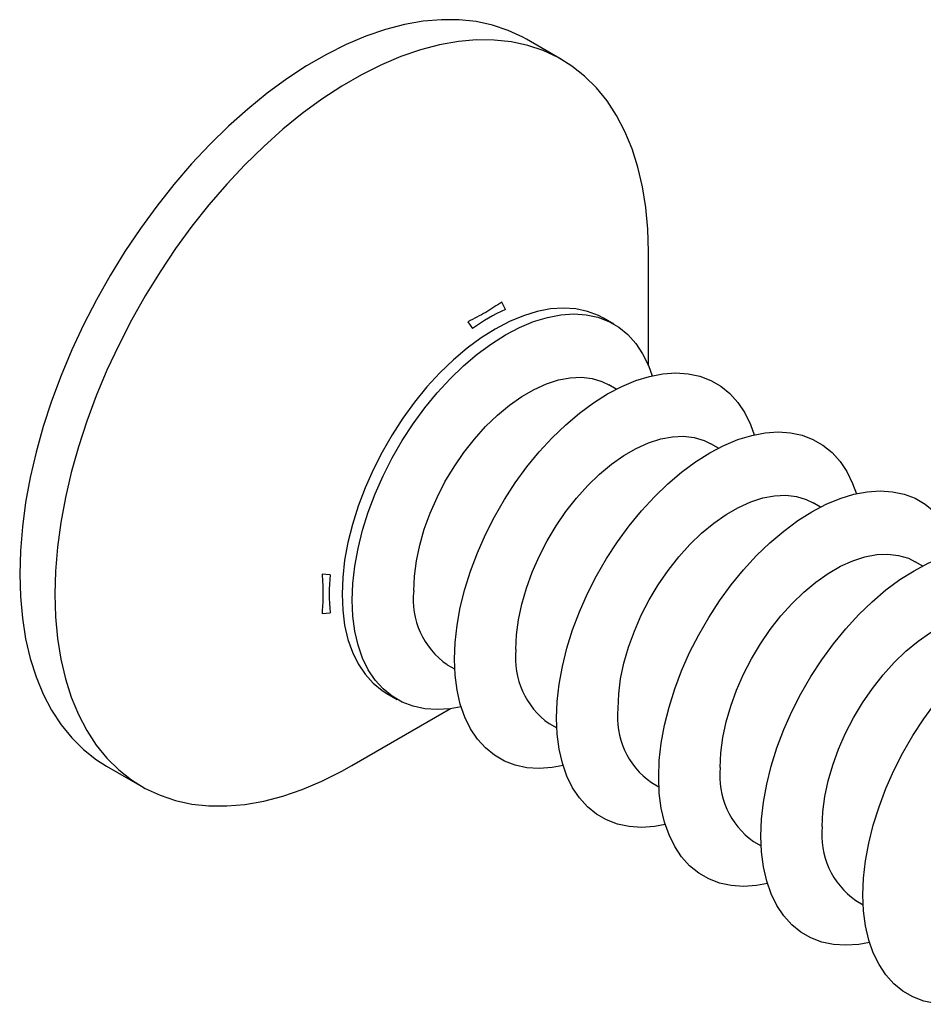
# Model space of a CAD drawing. Units: inches. Extents: x 1.7 to 81.6, y 2 to 53.2.
# Drawn here: x 21.1 to 22.6, y 22.4 to 24 of the extents above; entities that cross this region are included whole.
import ezdxf

# ---------------------------------------------------------------- set-up
doc = ezdxf.new("R2010")
doc.units = ezdxf.units.IN
doc.header["$LTSCALE"] = 5
doc.header["$MEASUREMENT"] = 0
doc.linetypes.add('SLD-Solid', pattern=[0])

msp = doc.modelspace()

# ---------------------------------------------------------------- linework, layer by layer
at = {"color": 7, "linetype": 'SLD-Solid', "lineweight": 25}
for p, q in [((21.959, 23.973), (21.9001, 24.007)), ((22.1048, 23.4592), (22.1048, 23.6506)), ((21.8648, 23.5537), (21.8589, 23.566)), ((22.0467, 23.5289), (22.0295, 23.5388)), ((21.8017, 23.533), (21.8095, 23.5218)), ((22.0507, 23.4199), (22.0382, 23.4272)), ((22.2221, 23.321), (22.2095, 23.3283)), ((22.3934, 23.2221), (22.3808, 23.2294)), ((22.5647, 23.1232), (22.5521, 23.1305)), ((21.5709, 23.1085), (21.5572, 23.1096)), ((21.5572, 23.0436), (21.5709, 23.0447)), ((21.7672, 22.9577), (21.7797, 22.9505)), ((21.6661, 22.9094), (21.6833, 22.8995)), ((21.607, 22.7883), (21.7728, 22.884)), ((21.9385, 22.8588), (21.951, 22.8516)), ((21.196, 22.7874), (21.2549, 22.7534)), ((22.1098, 22.7599), (22.1224, 22.7527)), ((22.2811, 22.661), (22.2937, 22.6538)), ((22.4524, 22.5621), (22.465, 22.5549))]:
    msp.add_line(p, q, dxfattribs=at)
at = {"color": 7, "linetype": 'SLD-Solid', "lineweight": 25, "flags": 128}
for points in [[(21.9001, 24.007), (21.8942, 24.0103), (21.8695, 24.0218), (21.8434, 24.0305), (21.8159, 24.0364), (21.7873, 24.0395), (21.7576, 24.0397), (21.727, 24.037), (21.6955, 24.0315), (21.6635, 24.0231), (21.6308, 24.0119), (21.5979, 23.998), (21.5647, 23.9814), (21.5314, 23.9622), (21.4982, 23.9405), (21.4652, 23.9163), (21.4326, 23.8898), (21.4005, 23.8611), (21.3691, 23.8304), (21.3385, 23.7977), (21.3088, 23.7632), (21.2801, 23.7271), (21.2527, 23.6895), (21.2266, 23.6507), (21.2019, 23.6106), (21.1788, 23.5697), (21.1573, 23.5279), (21.1376, 23.4856), (21.1197, 23.4429), (21.1037, 23.3999), (21.0897, 23.357), (21.0777, 23.3142), (21.0678, 23.2719), (21.0601, 23.23), (21.0546, 23.1889), (21.0513, 23.1488), (21.0501, 23.1098), (21.0513, 23.072), (21.0546, 23.0357), (21.0601, 23.001), (21.0678, 22.9681), (21.0777, 22.9371), (21.0897, 22.9081), (21.1037, 22.8813), (21.1197, 22.8569), (21.1376, 22.8348), (21.1573, 22.8153), (21.1788, 22.7983), (21.196, 22.7874)], [(22.1048, 23.6506), (22.1037, 23.6884), (22.1004, 23.7247), (22.0948, 23.7594), (22.0871, 23.7923), (22.0773, 23.8233), (22.0653, 23.8522), (22.0513, 23.879), (22.0353, 23.9035), (22.0174, 23.9255), (21.9977, 23.9451), (21.9762, 23.962), (21.9531, 23.9763), (21.9284, 23.9878), (21.9023, 23.9965), (21.8748, 24.0024), (21.8462, 24.0055), (21.8165, 24.0057), (21.7859, 24.003), (21.7544, 23.9975), (21.7223, 23.9891), (21.6897, 23.9779), (21.6568, 23.964), (21.6236, 23.9474), (21.5903, 23.9282), (21.5571, 23.9065), (21.5241, 23.8823), (21.4915, 23.8558), (21.4594, 23.8271), (21.428, 23.7964), (21.3973, 23.7637), (21.3676, 23.7292), (21.339, 23.6931), (21.3116, 23.6556), (21.2855, 23.6167), (21.2608, 23.5766), (21.2377, 23.5357), (21.2162, 23.4939), (21.1964, 23.4516), (21.1785, 23.4089), (21.1626, 23.366), (21.1485, 23.323), (21.1366, 23.2803), (21.1267, 23.2379), (21.119, 23.196), (21.1135, 23.155), (21.1101, 23.1148), (21.109, 23.0758), (21.1101, 23.038), (21.1135, 23.0017), (21.119, 22.967), (21.1267, 22.9341), (21.1366, 22.9031), (21.1485, 22.8741), (21.1626, 22.8473), (21.1785, 22.8229), (21.1964, 22.8008), (21.2162, 22.7813), (21.2377, 22.7643), (21.2608, 22.7501), (21.2855, 22.7386), (21.3116, 22.7298), (21.339, 22.7239), (21.3676, 22.7209), (21.3973, 22.7207), (21.428, 22.7234), (21.4594, 22.7289), (21.4915, 22.7373), (21.5241, 22.7484), (21.5571, 22.7624), (21.5903, 22.779), (21.607, 22.7883)], [(22.0295, 23.5388), (22.021, 23.5433), (22.0027, 23.5503), (21.9831, 23.5545), (21.9624, 23.5559), (21.9407, 23.5544), (21.9182, 23.5501), (21.8951, 23.5431), (21.8715, 23.5333), (21.8478, 23.5208), (21.8241, 23.5059), (21.8006, 23.4885), (21.7775, 23.4689), (21.755, 23.4472), (21.7333, 23.4236), (21.7126, 23.3983), (21.693, 23.3715), (21.6747, 23.3435), (21.6579, 23.3144), (21.6428, 23.2845), (21.6294, 23.2542), (21.6178, 23.2236), (21.6082, 23.193), (21.6007, 23.1626), (21.5952, 23.1328), (21.592, 23.1038), (21.5909, 23.0758), (21.592, 23.049), (21.5952, 23.0238), (21.6007, 23.0002), (21.6082, 22.9786), (21.6178, 22.959), (21.6294, 22.9418), (21.6428, 22.9269), (21.6579, 22.9146), (21.6661, 22.9094)], [(21.608, 23.0659), (21.6091, 23.0939), (21.6124, 23.1229), (21.6178, 23.1527), (21.6253, 23.1831), (21.6349, 23.2137), (21.6465, 23.2443), (21.6599, 23.2747), (21.6751, 23.3045), (21.6918, 23.3336), (21.7101, 23.3616), (21.7297, 23.3884), (21.7504, 23.4137), (21.7721, 23.4373), (21.7946, 23.459), (21.8177, 23.4786), (21.8413, 23.496), (21.865, 23.511), (21.8887, 23.5234), (21.9122, 23.5332), (21.9353, 23.5402), (21.9578, 23.5445), (21.9795, 23.546), (22.0002, 23.5446), (22.0198, 23.5404), (22.0381, 23.5334), (22.0549, 23.5238), (22.07, 23.5114), (22.0835, 23.4966), (22.095, 23.4793), (22.1046, 23.4597), (22.1109, 23.4423)], [(21.711, 23.0818), (21.7121, 23.1064), (21.7155, 23.132), (21.7211, 23.1583), (21.7287, 23.185), (21.7385, 23.2117), (21.7501, 23.2383), (21.7635, 23.2643), (21.7786, 23.2895), (21.7951, 23.3135), (21.8129, 23.3362), (21.8317, 23.3571), (21.8514, 23.3761), (21.8717, 23.3929), (21.8923, 23.4074), (21.9131, 23.4194), (21.9337, 23.4287), (21.954, 23.4353), (21.9736, 23.439), (21.9925, 23.4398), (22.0102, 23.4377), (22.0268, 23.4328), (22.0382, 23.4272)], [(21.7793, 22.967), (21.7804, 22.995), (21.7837, 23.024), (21.7891, 23.0538), (21.7967, 23.0842), (21.8063, 23.1148), (21.8178, 23.1454), (21.8312, 23.1758), (21.8464, 23.2056), (21.8632, 23.2347), (21.8814, 23.2627), (21.901, 23.2895), (21.9217, 23.3148), (21.9435, 23.3384), (21.966, 23.3601), (21.9891, 23.3797), (22.0126, 23.3971), (22.0363, 23.4121), (22.06, 23.4245), (22.0835, 23.4343), (22.1066, 23.4413), (22.1291, 23.4456), (22.1508, 23.4471), (22.1716, 23.4457), (22.1911, 23.4415), (22.2094, 23.4346), (22.2262, 23.4249), (22.2414, 23.4125), (22.2548, 23.3977), (22.2663, 23.3804), (22.2759, 23.3608), (22.2822, 23.3434)], [(21.8823, 22.9829), (21.8835, 23.0075), (21.8868, 23.0331), (21.8924, 23.0594), (21.9, 23.0861), (21.9098, 23.1128), (21.9214, 23.1394), (21.9348, 23.1654), (21.9499, 23.1906), (21.9664, 23.2146), (21.9842, 23.2373), (22.0031, 23.2582), (22.0227, 23.2772), (22.043, 23.2941), (22.0636, 23.3086), (22.0844, 23.3205), (22.105, 23.3299), (22.1253, 23.3364), (22.1449, 23.3401), (22.1638, 23.3409), (22.1816, 23.3388), (22.1981, 23.3339), (22.2095, 23.3283)], [(21.9506, 22.8681), (21.9517, 22.8961), (21.955, 22.9251), (21.9604, 22.9549), (21.968, 22.9853), (21.9776, 23.0159), (21.9891, 23.0465), (22.0025, 23.0769), (22.0177, 23.1067), (22.0345, 23.1358), (22.0527, 23.1638), (22.0723, 23.1906), (22.0931, 23.2159), (22.1148, 23.2395), (22.1373, 23.2612), (22.1604, 23.2808), (22.1839, 23.2982), (22.2076, 23.3132), (22.2313, 23.3256), (22.2548, 23.3354), (22.2779, 23.3424), (22.3004, 23.3467), (22.3221, 23.3482), (22.3429, 23.3468), (22.3625, 23.3426), (22.3807, 23.3357), (22.3975, 23.326), (22.4127, 23.3136), (22.4261, 23.2988), (22.4376, 23.2815), (22.4472, 23.2619), (22.4535, 23.2445)], [(22.0537, 22.884), (22.0548, 22.9086), (22.0581, 22.9342), (22.0637, 22.9605), (22.0714, 22.9872), (22.0811, 23.0139), (22.0927, 23.0405), (22.1062, 23.0665), (22.1212, 23.0917), (22.1378, 23.1157), (22.1555, 23.1384), (22.1744, 23.1593), (22.194, 23.1783), (22.2143, 23.1952), (22.2349, 23.2097), (22.2557, 23.2216), (22.2763, 23.231), (22.2966, 23.2375), (22.3163, 23.2412), (22.3351, 23.242), (22.3529, 23.2399), (22.3694, 23.235), (22.3808, 23.2294)], [(22.1219, 22.7692), (22.123, 22.7972), (22.1263, 22.8262), (22.1318, 22.856), (22.1393, 22.8864), (22.1489, 22.917), (22.1604, 22.9476), (22.1738, 22.978), (22.189, 23.0078), (22.2058, 23.0369), (22.2241, 23.0649), (22.2436, 23.0917), (22.2644, 23.117), (22.2861, 23.1406), (22.3086, 23.1623), (22.3317, 23.1819), (22.3552, 23.1993), (22.3789, 23.2143), (22.4026, 23.2267), (22.4261, 23.2365), (22.4492, 23.2435), (22.4717, 23.2478), (22.4935, 23.2493), (22.5142, 23.2479), (22.5338, 23.2437), (22.552, 23.2368), (22.5688, 23.2271), (22.584, 23.2147), (22.5974, 23.1999), (22.609, 23.1826), (22.6185, 23.163), (22.6248, 23.1456)], [(22.225, 22.7851), (22.2261, 22.8097), (22.2294, 22.8353), (22.235, 22.8616), (22.2427, 22.8883), (22.2524, 22.915), (22.264, 22.9416), (22.2775, 22.9676), (22.2925, 22.9928), (22.3091, 23.0168), (22.3269, 23.0395), (22.3457, 23.0604), (22.3654, 23.0794), (22.3856, 23.0963), (22.4062, 23.1108), (22.427, 23.1227), (22.4476, 23.1321), (22.4679, 23.1386), (22.4876, 23.1423), (22.5064, 23.1431), (22.5242, 23.141), (22.5407, 23.1361), (22.5521, 23.1305)], [(22.2933, 22.6703), (22.2944, 22.6983), (22.2976, 22.7273), (22.3031, 22.7571), (22.3106, 22.7875), (22.3202, 22.8181), (22.3317, 22.8487), (22.3452, 22.8791), (22.3603, 22.9089), (22.3771, 22.938), (22.3954, 22.966), (22.415, 22.9928), (22.4357, 23.0181), (22.4574, 23.0417), (22.4799, 23.0634), (22.503, 23.083), (22.5265, 23.1004), (22.5502, 23.1154), (22.5739, 23.1278), (22.5975, 23.1376), (22.6206, 23.1446), (22.6431, 23.1489), (22.6648, 23.1504), (22.6855, 23.149), (22.7051, 23.1448), (22.7234, 23.1379), (22.7401, 23.1282), (22.7553, 23.1158), (22.7687, 23.101), (22.7803, 23.0837), (22.7899, 23.0641), (22.7961, 23.0467)], [(21.7904, 22.8872), (21.7721, 22.8839), (21.7504, 22.8825), (21.7297, 22.8838), (21.7101, 22.888), (21.6918, 22.895), (21.6751, 22.9047), (21.6599, 22.917), (21.6465, 22.9319), (21.6349, 22.9491), (21.6253, 22.9687), (21.6178, 22.9903), (21.6124, 23.0139), (21.6091, 23.0391), (21.608, 23.0659)], [(22.3963, 22.6862), (22.3974, 22.7108), (22.4008, 22.7364), (22.4063, 22.7627), (22.414, 22.7894), (22.4237, 22.8161), (22.4354, 22.8427), (22.4488, 22.8687), (22.4639, 22.8939), (22.4804, 22.9179), (22.4982, 22.9406), (22.517, 22.9615), (22.5367, 22.9805), (22.5569, 22.9974), (22.5776, 23.0119), (22.5983, 23.0238), (22.6189, 23.0332), (22.6392, 23.0397), (22.6589, 23.0434), (22.6777, 23.0442), (22.6955, 23.0421), (22.712, 23.0372), (22.7235, 23.0316)], [(22.4646, 22.5714), (22.4657, 22.5994), (22.469, 22.6284), (22.4744, 22.6582), (22.4819, 22.6886), (22.4915, 22.7192), (22.5031, 22.7498), (22.5165, 22.7802), (22.5316, 22.81), (22.5484, 22.8391), (22.5667, 22.8671), (22.5863, 22.8939), (22.607, 22.9192), (22.6287, 22.9428), (22.6512, 22.9645), (22.6743, 22.9842), (22.6978, 23.0015), (22.7215, 23.0165), (22.7453, 23.0289), (22.7688, 23.0387), (22.7919, 23.0457), (22.8144, 23.05), (22.8361, 23.0515), (22.8568, 23.0501), (22.8764, 23.0459), (22.8947, 23.039), (22.9115, 23.0293), (22.9266, 23.0169), (22.94, 23.0021), (22.9516, 22.9848), (22.9612, 22.9652), (22.9674, 22.9478)], [(21.9617, 22.7883), (21.9435, 22.785), (21.9217, 22.7836), (21.901, 22.7849), (21.8814, 22.7891), (21.8632, 22.7961), (21.8464, 22.8058), (21.8312, 22.8181), (21.8178, 22.833), (21.8063, 22.8502), (21.7967, 22.8698), (21.7891, 22.8914), (21.7837, 22.915), (21.7804, 22.9402), (21.7793, 22.967)], [(22.133, 22.6894), (22.1148, 22.6861), (22.0931, 22.6847), (22.0723, 22.686), (22.0527, 22.6902), (22.0345, 22.6972), (22.0177, 22.7069), (22.0025, 22.7192), (21.9891, 22.7341), (21.9776, 22.7513), (21.968, 22.7709), (21.9604, 22.7925), (21.955, 22.8161), (21.9517, 22.8413), (21.9506, 22.8681)], [(22.3043, 22.5905), (22.2861, 22.5872), (22.2644, 22.5858), (22.2436, 22.5871), (22.2241, 22.5913), (22.2058, 22.5983), (22.189, 22.608), (22.1738, 22.6203), (22.1604, 22.6352), (22.1489, 22.6525), (22.1393, 22.672), (22.1318, 22.6936), (22.1263, 22.7172), (22.123, 22.7424), (22.1219, 22.7692)], [(22.4756, 22.4916), (22.4574, 22.4883), (22.4357, 22.4869), (22.415, 22.4882), (22.3954, 22.4924), (22.3771, 22.4994), (22.3603, 22.5091), (22.3452, 22.5214), (22.3317, 22.5363), (22.3202, 22.5536), (22.3106, 22.5731), (22.3031, 22.5947), (22.2976, 22.6183), (22.2944, 22.6435), (22.2933, 22.6703)], [(22.647, 22.3927), (22.6287, 22.3894), (22.607, 22.388), (22.5863, 22.3893), (22.5667, 22.3935), (22.5484, 22.4005), (22.5316, 22.4102), (22.5165, 22.4225), (22.5031, 22.4374), (22.4915, 22.4547), (22.4819, 22.4742), (22.4744, 22.4958), (22.469, 22.5194), (22.4657, 22.5446), (22.4646, 22.5714)]]:
    msp.add_lwpolyline(points, dxfattribs=at)
at = {"color": 7, "linetype": 'SLD-Solid', "lineweight": 25}
for centre, radius, start, end in [((22.0146, 23.2303), 0.3564, 114.8615, 125.1331), ((21.9259, 23.0766), 0.3565, 174.865, 185.135), ((21.8443, 23.0674), 0.1341, 173.8147, 234.8731), ((22.0156, 22.9685), 0.1341, 173.8147, 234.8731), ((22.1869, 22.8696), 0.1341, 173.8147, 234.8731), ((22.3583, 22.7707), 0.1341, 173.8147, 234.8731), ((22.5296, 22.6718), 0.1341, 173.8147, 234.8731)]:
    msp.add_arc(centre, radius, start, end, dxfattribs=at)
for points, knots in [([(21.8589, 23.566), (21.8501, 23.5601), (21.8326, 23.5483), (21.812, 23.5381), (21.8017, 23.533)], [0, 0, 0, 0, 0.497288, 1, 1, 1, 1]), ([(21.5572, 23.1096), (21.5575, 23.1063), (21.5585, 23.0932), (21.5592, 23.0708), (21.5579, 23.0527), (21.5572, 23.0436)], [0, 0, 0, 0, 0.143387, 0.56998, 1, 1, 1, 1])]:
    msp.add_open_spline(points, degree=3, knots=knots, dxfattribs=at)

doc.saveas('drawing.dxf')
